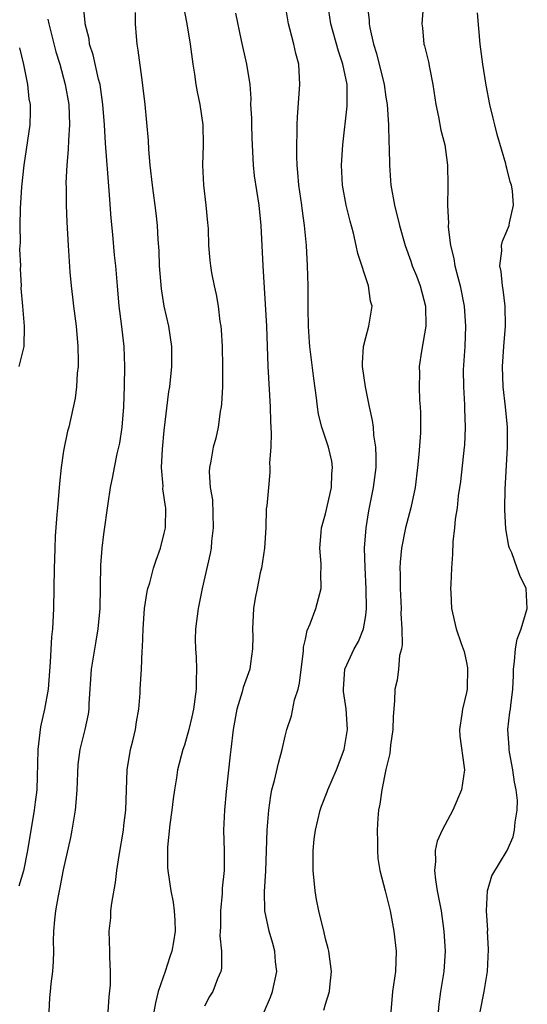
# Model space of a CAD drawing. Units: inches. Extents: x 2508000 to 2511000, y 1542000 to 1545000.
# Drawn here: x 2508727 to 2508777, y 1542902 to 1542999 of the extents above; entities that cross this region are included whole.
import ezdxf

# ---------------------------------------------------------------- set-up
doc = ezdxf.new("R2010")
doc.units = ezdxf.units.IN
doc.header["$MEASUREMENT"] = 0
doc.layers.add('LD25081542_2ft', color=93, linetype='Continuous')

msp = doc.modelspace()

# ---------------------------------------------------------------- linework, layer by layer
at = {"layer": 'LD25081542_2ft'}
for points, elevation in [([(2508729.559, 1542901), (2508729.636, 1542902.364), (2508729.692, 1542903), (2508729.769, 1542903.769), (2508729.926, 1542905), (2508730.005, 1542905.995), (2508730.023, 1542907), (2508730.004, 1542908.004), (2508730.033, 1542909), (2508730.12, 1542910.12), (2508730.226, 1542911), (2508730.493, 1542912.493), (2508730.679, 1542913.321), (2508731, 1542915.081), (2508731.719, 1542918.282), (2508731.858, 1542919), (2508732.005, 1542920.005), (2508732.188, 1542921), (2508732.259, 1542921.741), (2508732.344, 1542923), (2508732.461, 1542925.539), (2508732.662, 1542927), (2508733.153, 1542929), (2508733.487, 1542930.513), (2508733.544, 1542931), (2508733.548, 1542931.548), (2508733.784, 1542935), (2508734.232, 1542937.768), (2508734.449, 1542939), (2508734.63, 1542941), (2508734.692, 1542945.308), (2508734.828, 1542947), (2508735, 1542948.372), (2508735.431, 1542951.431), (2508735.67, 1542953), (2508735.899, 1542954.101), (2508736.053, 1542955), (2508736.336, 1542956.336), (2508736.587, 1542957.413), (2508736.823, 1542959), (2508736.975, 1542961.025), (2508737.05, 1542963.05), (2508737.096, 1542965), (2508737.027, 1542967), (2508736.765, 1542969.235), (2508736.533, 1542971), (2508736.341, 1542973), (2508736.178, 1542975), (2508736.069, 1542976.069), (2508735.893, 1542978.107), (2508735.717, 1542979.716), (2508735.528, 1542982.472), (2508735.157, 1542987.157), (2508735.05, 1542989), (2508734.907, 1542991), (2508734.619, 1542993), (2508734.478, 1542993.522), (2508733.944, 1542995.944), (2508733.587, 1542997), (2508733.527, 1542997.527), (2508733.131, 1542999), (2508733.133, 1542999.133), (2508732.957, 1543001.042)], 7684), ([(2508742.886, 1543000.886), (2508743.253, 1542999), (2508743.564, 1542997), (2508743.824, 1542995), (2508743.993, 1542994.007), (2508744.136, 1542993), (2508744.259, 1542992.259), (2508744.52, 1542991), (2508744.825, 1542989), (2508744.87, 1542987), (2508744.793, 1542985), (2508744.892, 1542983), (2508745.138, 1542981), (2508745.28, 1542979.28), (2508745.316, 1542979), (2508745.344, 1542978.656), (2508745.4, 1542977), (2508745.523, 1542975.523), (2508745.582, 1542975), (2508745.696, 1542974.304), (2508745.943, 1542973), (2508746.151, 1542972.151), (2508746.335, 1542971), (2508746.517, 1542969.483), (2508746.604, 1542969), (2508746.643, 1542968.643), (2508746.735, 1542967), (2508746.776, 1542965), (2508746.764, 1542964.764), (2508746.762, 1542963), (2508746.686, 1542961.313), (2508746.644, 1542961), (2508746.549, 1542960.549), (2508746.342, 1542959), (2508746.103, 1542957.897), (2508745.859, 1542957), (2508745.635, 1542955.635), (2508745.493, 1542955), (2508745.449, 1542954.551), (2508745.559, 1542953), (2508745.771, 1542951.771), (2508745.851, 1542949), (2508745.679, 1542947.679), (2508745.641, 1542947), (2508745.556, 1542946.444), (2508744.765, 1542943), (2508744.358, 1542941), (2508744.106, 1542939), (2508744.072, 1542937.929), (2508744.087, 1542937), (2508744.159, 1542936.159), (2508744.19, 1542935), (2508744.156, 1542933.844), (2508744.163, 1542933), (2508743.891, 1542931), (2508743.743, 1542930.257), (2508743.437, 1542929), (2508743, 1542927.429), (2508742.855, 1542927), (2508742.321, 1542925), (2508742.218, 1542924.218), (2508742.008, 1542923), (2508741.884, 1542922.116), (2508741.758, 1542921), (2508741.563, 1542919.563), (2508741.326, 1542917.326), (2508741.32, 1542915.319), (2508741.347, 1542915), (2508741.644, 1542913), (2508741.864, 1542911.864), (2508741.98, 1542911), (2508742.058, 1542910.058), (2508742.064, 1542909), (2508741.925, 1542907.925), (2508741.742, 1542907), (2508741.539, 1542906.461), (2508741.082, 1542905), (2508740.394, 1542903), (2508740.123, 1542901.877), (2508739.977, 1542901)], 7680), ([(2508750.926, 1542901), (2508751.554, 1542902.446), (2508751.755, 1542903), (2508752.155, 1542905), (2508752.051, 1542905.949), (2508751.975, 1542907), (2508751.782, 1542907.782), (2508751.411, 1542909), (2508750.98, 1542911), (2508750.94, 1542912.94), (2508751.065, 1542914.935), (2508751.224, 1542919), (2508751.37, 1542921), (2508751.562, 1542922.438), (2508751.678, 1542923), (2508751.926, 1542923.926), (2508752.333, 1542925.667), (2508752.691, 1542927), (2508753, 1542928.337), (2508753.173, 1542929), (2508753.635, 1542930.366), (2508753.936, 1542931.936), (2508754.277, 1542933), (2508754.404, 1542933.596), (2508754.805, 1542936.805), (2508754.818, 1542937.182), (2508755, 1542937.946), (2508755.181, 1542938.819), (2508755.494, 1542939.495), (2508756.037, 1542941), (2508756.565, 1542943), (2508756.535, 1542944.535), (2508756.559, 1542945), (2508756.561, 1542945.439), (2508756.425, 1542947), (2508756.554, 1542948.554), (2508756.617, 1542949), (2508757, 1542950.396), (2508757.584, 1542953), (2508757.625, 1542954.375), (2508757.697, 1542955), (2508757.612, 1542955.612), (2508757.292, 1542957), (2508756.629, 1542959), (2508756.296, 1542960.296), (2508756.191, 1542961), (2508756.103, 1542961.897), (2508755.827, 1542963.827), (2508755.436, 1542967), (2508755.419, 1542967.419), (2508755.303, 1542969), (2508755.281, 1542970.719), (2508755.294, 1542971.294), (2508755.279, 1542973), (2508755.218, 1542975), (2508755.108, 1542977), (2508754.93, 1542979), (2508754.695, 1542980.694), (2508754.664, 1542981), (2508754.367, 1542983), (2508754.26, 1542984.26), (2508754.174, 1542985), (2508754.142, 1542985.858), (2508754.143, 1542987), (2508754.186, 1542988.186), (2508754.185, 1542989), (2508754.216, 1542989.784), (2508754.463, 1542993), (2508754.338, 1542995), (2508754.062, 1542996.062), (2508753.857, 1542997), (2508753.474, 1542998.526), (2508753.339, 1542999), (2508753.002, 1543001)], 7676), ([(2508756.843, 1542901.157), (2508757, 1542901.737), (2508757.382, 1542903), (2508757.43, 1542903.43), (2508757.591, 1542905), (2508757.337, 1542907), (2508757.275, 1542907.275), (2508757, 1542908.241), (2508756.867, 1542908.867), (2508756.354, 1542911), (2508756.117, 1542912.117), (2508755.963, 1542913), (2508755.767, 1542915), (2508755.779, 1542917), (2508755.886, 1542918.114), (2508755.996, 1542919), (2508756.456, 1542921), (2508756.596, 1542921.403), (2508757.181, 1542922.819), (2508757.237, 1542923), (2508758.106, 1542925), (2508758.849, 1542927), (2508759, 1542927.801), (2508759.178, 1542929), (2508759.056, 1542931.057), (2508758.782, 1542932.782), (2508758.774, 1542933), (2508758.933, 1542935), (2508759.851, 1542937), (2508760.262, 1542937.738), (2508760.777, 1542939), (2508761, 1542940.318), (2508761.081, 1542941), (2508761.048, 1542942.952), (2508760.923, 1542945.078), (2508760.882, 1542947), (2508761.028, 1542949), (2508761.305, 1542950.694), (2508761.772, 1542953), (2508762.015, 1542955), (2508762.037, 1542956.037), (2508762.002, 1542957), (2508761.804, 1542958.196), (2508761.751, 1542959), (2508761.667, 1542959.667), (2508761.368, 1542961), (2508760.96, 1542963), (2508760.684, 1542965), (2508760.664, 1542965.335), (2508760.772, 1542967), (2508761, 1542967.903), (2508761.304, 1542969), (2508761.626, 1542971), (2508761.481, 1542971.481), (2508761.26, 1542973), (2508760.208, 1542976.208), (2508760.054, 1542977), (2508759.763, 1542978.237), (2508759.445, 1542979.445), (2508759.066, 1542981), (2508758.703, 1542983), (2508758.591, 1542985), (2508758.706, 1542987), (2508759.158, 1542990.841), (2508759.143, 1542993), (2508758.731, 1542995), (2508758.283, 1542996.284), (2508757.525, 1542999), (2508757.221, 1543001)], 7674), ([(2508761.15, 1543001), (2508761.322, 1542999.322), (2508761.324, 1542999), (2508761.389, 1542998.611), (2508761.757, 1542997), (2508762.059, 1542996.059), (2508762.826, 1542993), (2508763, 1542991.743), (2508763.121, 1542991), (2508763.249, 1542989), (2508763.282, 1542987.282), (2508763.327, 1542986.673), (2508763.357, 1542985), (2508763.448, 1542983.448), (2508763.482, 1542983), (2508763.834, 1542981), (2508764.354, 1542979), (2508764.919, 1542977), (2508765.466, 1542975.466), (2508765.616, 1542975), (2508766.021, 1542974.021), (2508766.4, 1542973), (2508766.909, 1542971), (2508766.952, 1542969), (2508766.542, 1542966.541), (2508766.304, 1542965), (2508766.327, 1542964.327), (2508766.283, 1542963), (2508766.323, 1542961.677), (2508766.392, 1542961), (2508766.423, 1542960.423), (2508766.43, 1542959), (2508766.416, 1542958.416), (2508766.275, 1542956.275), (2508766.141, 1542955), (2508765.883, 1542953), (2508765.481, 1542951), (2508764.941, 1542949), (2508764.547, 1542947), (2508764.417, 1542945.583), (2508764.389, 1542945), (2508764.413, 1542944.413), (2508764.413, 1542943), (2508764.494, 1542941), (2508764.49, 1542940.49), (2508764.568, 1542939), (2508764.6, 1542937.4), (2508764.53, 1542937), (2508764.352, 1542936.352), (2508764.246, 1542935), (2508764.111, 1542933.889), (2508763.896, 1542933), (2508763.853, 1542931.853), (2508763.702, 1542930.298), (2508763.667, 1542929), (2508763.46, 1542927.46), (2508763.386, 1542926.614), (2508763, 1542925.044), (2508762.586, 1542923), (2508762.396, 1542921.604), (2508762.272, 1542921), (2508762.204, 1542920.204), (2508762.136, 1542919), (2508762.166, 1542917.834), (2508762.149, 1542917), (2508762.209, 1542916.209), (2508762.379, 1542915), (2508762.911, 1542913), (2508763, 1542912.714), (2508763.43, 1542911), (2508763.794, 1542909), (2508764.003, 1542907), (2508763.958, 1542905), (2508763.65, 1542903), (2508763.47, 1542901)], 7672), ([(2508766.68, 1543000.68), (2508766.556, 1542999), (2508766.62, 1542998.62), (2508766.768, 1542997), (2508766.83, 1542996.83), (2508767.228, 1542995.228), (2508767.317, 1542994.683), (2508767.668, 1542993), (2508767.955, 1542991), (2508768.21, 1542989.79), (2508768.454, 1542988.454), (2508768.828, 1542987), (2508769.113, 1542985), (2508769.154, 1542983), (2508769.138, 1542982.861), (2508769.115, 1542981), (2508769.191, 1542979.19), (2508769.169, 1542979), (2508769.17, 1542978.83), (2508769.398, 1542977), (2508769.721, 1542975.721), (2508769.839, 1542975), (2508770.123, 1542973.877), (2508770.37, 1542973), (2508770.772, 1542971), (2508770.907, 1542969), (2508770.814, 1542967), (2508770.676, 1542964.677), (2508770.686, 1542963), (2508770.802, 1542961.198), (2508770.803, 1542960.804), (2508770.872, 1542959), (2508770.785, 1542957.215), (2508770.772, 1542957), (2508770.384, 1542953.616), (2508770.177, 1542952.177), (2508770.056, 1542951), (2508769.869, 1542949.869), (2508769.802, 1542949), (2508769.628, 1542947.628), (2508769.619, 1542946.38), (2508769.512, 1542945), (2508769.427, 1542943.427), (2508769.422, 1542943), (2508769.45, 1542942.55), (2508769.503, 1542941), (2508769.977, 1542939), (2508770.474, 1542937.526), (2508770.752, 1542936.753), (2508771, 1542935.649), (2508771.102, 1542935.102), (2508771.062, 1542933), (2508771, 1542932.658), (2508770.61, 1542931), (2508770.525, 1542930.525), (2508770.305, 1542929), (2508770.334, 1542928.334), (2508770.772, 1542925.228), (2508770.789, 1542925), (2508770.496, 1542923), (2508769.652, 1542921), (2508768.576, 1542919), (2508768.08, 1542917.92), (2508767.893, 1542917), (2508767.914, 1542915.914), (2508767.802, 1542915), (2508767.902, 1542914.098), (2508768.092, 1542913), (2508768.473, 1542911), (2508768.757, 1542909), (2508768.878, 1542907), (2508768.757, 1542905), (2508768.413, 1542903), (2508768.235, 1542901.765), (2508768.168, 1542901)], 7670), ([(2508729.456, 1542999.456), (2508729.524, 1542999), (2508730.235, 1542996.235), (2508730.619, 1542995), (2508731.168, 1542993), (2508731.519, 1542991), (2508731.601, 1542989), (2508731.48, 1542987.48), (2508731.472, 1542986.528), (2508731.312, 1542985), (2508731.24, 1542983.24), (2508731.258, 1542982.742), (2508731.272, 1542981), (2508731.328, 1542979.328), (2508731.447, 1542977), (2508731.63, 1542974.37), (2508731.756, 1542973), (2508731.896, 1542971.896), (2508731.985, 1542971), (2508732.243, 1542969), (2508732.428, 1542967), (2508732.462, 1542965.539), (2508732.445, 1542965), (2508732.361, 1542964.361), (2508732.279, 1542963), (2508732.137, 1542961.863), (2508731.514, 1542959), (2508731.403, 1542958.597), (2508731, 1542956.654), (2508730.772, 1542955), (2508730.61, 1542953.39), (2508730.408, 1542951), (2508730.333, 1542950.334), (2508730.174, 1542948.174), (2508730.121, 1542947), (2508730.103, 1542945.897), (2508730.068, 1542945), (2508729.996, 1542941), (2508729.898, 1542939), (2508729.819, 1542938.181), (2508729.688, 1542935.688), (2508729.478, 1542933), (2508729.118, 1542931), (2508728.722, 1542929.278), (2508728.445, 1542927), (2508728.43, 1542925.57), (2508728.375, 1542924.375), (2508728.342, 1542923), (2508728.197, 1542921.803), (2508728.088, 1542921), (2508727.419, 1542917), (2508727.019, 1542914.981), (2508726.547, 1542913.453)], 7686), ([(2508735.415, 1542901), (2508735.517, 1542902.483), (2508735.666, 1542903.666), (2508735.674, 1542905), (2508735.582, 1542906.418), (2508735.595, 1542907), (2508735.533, 1542909), (2508735.689, 1542910.311), (2508735.71, 1542911), (2508735.781, 1542911.781), (2508736.17, 1542913.83), (2508736.283, 1542915), (2508736.511, 1542916.511), (2508736.943, 1542919), (2508737, 1542919.464), (2508737.171, 1542921), (2508737.33, 1542925), (2508737.654, 1542927), (2508737.875, 1542927.875), (2508738.133, 1542929), (2508738.227, 1542929.773), (2508738.469, 1542931), (2508738.607, 1542932.607), (2508738.615, 1542933), (2508738.741, 1542935), (2508738.81, 1542936.81), (2508738.853, 1542937.147), (2508738.888, 1542939), (2508739.029, 1542941), (2508739.312, 1542942.688), (2508739.382, 1542943), (2508739.548, 1542943.548), (2508739.939, 1542945), (2508740.191, 1542945.809), (2508740.617, 1542947), (2508741, 1542948.482), (2508741.117, 1542949), (2508741.143, 1542951), (2508741.116, 1542951.116), (2508741, 1542952.022), (2508740.868, 1542952.868), (2508740.877, 1542953.124), (2508740.738, 1542955), (2508740.824, 1542956.824), (2508741, 1542958.666), (2508741.463, 1542962.537), (2508741.538, 1542963), (2508741.75, 1542965), (2508741.738, 1542967), (2508741.435, 1542969), (2508740.986, 1542971), (2508740.712, 1542972.711), (2508740.533, 1542975), (2508740.494, 1542976.494), (2508740.393, 1542977.607), (2508740.333, 1542979), (2508740.207, 1542980.207), (2508739.83, 1542983), (2508739.607, 1542985), (2508739.465, 1542986.535), (2508739.42, 1542987.42), (2508739.087, 1542991), (2508738.875, 1542992.874), (2508738.822, 1542993.178), (2508738.406, 1542996.406), (2508738.3, 1542997), (2508738.25, 1542997.75), (2508738.139, 1542999), (2508738.138, 1543000.137)], 7682), ([(2508748.077, 1543000.077), (2508748.635, 1542997.365), (2508748.748, 1542996.748), (2508749.17, 1542995), (2508749.483, 1542993), (2508749.582, 1542991.582), (2508749.572, 1542991), (2508749.647, 1542989.647), (2508749.639, 1542989), (2508749.701, 1542987.702), (2508749.716, 1542987), (2508749.822, 1542985), (2508749.934, 1542983.934), (2508750.379, 1542981), (2508750.572, 1542979), (2508750.769, 1542975), (2508751.133, 1542969), (2508751.285, 1542965), (2508751.502, 1542961), (2508751.538, 1542959.538), (2508751.618, 1542958.382), (2508751.577, 1542957), (2508751.457, 1542955.457), (2508751.491, 1542955), (2508751.491, 1542954.508), (2508751.328, 1542953), (2508751.173, 1542951.173), (2508751.125, 1542950.875), (2508751.068, 1542949), (2508750.961, 1542947), (2508750.648, 1542945), (2508750.531, 1542944.531), (2508750.205, 1542943), (2508750.027, 1542942.027), (2508749.866, 1542941), (2508749.755, 1542939), (2508749.78, 1542938.22), (2508749.755, 1542937), (2508749.55, 1542935.55), (2508749.505, 1542935), (2508748.831, 1542933.169), (2508748.74, 1542932.74), (2508748.203, 1542931), (2508747.848, 1542929), (2508747.608, 1542927), (2508747.526, 1542926.474), (2508747.151, 1542922.849), (2508746.963, 1542921), (2508746.861, 1542919), (2508746.951, 1542916.951), (2508746.944, 1542915), (2508746.739, 1542913.261), (2508746.733, 1542912.733), (2508746.567, 1542911), (2508746.575, 1542909.425), (2508746.56, 1542909), (2508746.513, 1542908.513), (2508746.67, 1542907), (2508746.692, 1542905.308), (2508746.597, 1542905), (2508746.273, 1542904.273), (2508745.815, 1542903), (2508745.5, 1542902.5), (2508745, 1542901.552)], 7678), ([(2508772.364, 1542901), (2508772.763, 1542903), (2508773.079, 1542905), (2508773.17, 1542907.17), (2508773.089, 1542909), (2508773.103, 1542909.103), (2508772.992, 1542911), (2508773.087, 1542913), (2508773.516, 1542914.484), (2508775.025, 1542917), (2508775.641, 1542918.359), (2508775.766, 1542919), (2508775.809, 1542919.809), (2508776.038, 1542921), (2508776.05, 1542921.95), (2508775.927, 1542923), (2508775.758, 1542923.758), (2508775.577, 1542925), (2508775.248, 1542926.752), (2508775.214, 1542927), (2508775.229, 1542927.229), (2508775.104, 1542929), (2508775.296, 1542930.704), (2508775.353, 1542931), (2508775.379, 1542931.379), (2508775.584, 1542933), (2508775.654, 1542934.347), (2508775.647, 1542935), (2508775.747, 1542935.747), (2508775.85, 1542937), (2508776.026, 1542937.974), (2508776.416, 1542939), (2508777.03, 1542941), (2508776.907, 1542943), (2508776.283, 1542944.283), (2508776.038, 1542945), (2508775.484, 1542946.517), (2508775.262, 1542947), (2508775.198, 1542947.198), (2508774.905, 1542948.905), (2508774.794, 1542950.794), (2508774.796, 1542951), (2508774.824, 1542952.824), (2508775.072, 1542957), (2508775.053, 1542959), (2508774.863, 1542961), (2508774.63, 1542963), (2508774.556, 1542965), (2508774.69, 1542967), (2508774.856, 1542969), (2508774.836, 1542971), (2508774.647, 1542972.647), (2508774.575, 1542973), (2508774.44, 1542974.44), (2508774.309, 1542975), (2508774.491, 1542976.491), (2508774.464, 1542977), (2508774.56, 1542977.44), (2508775, 1542978.429), (2508775.219, 1542979), (2508775.258, 1542979.258), (2508775.673, 1542981), (2508775.554, 1542982.446), (2508775.454, 1542983), (2508775.344, 1542983.344), (2508775, 1542984.697), (2508774.926, 1542984.926), (2508774.889, 1542985.111), (2508774.043, 1542988.043), (2508773.81, 1542989), (2508773.631, 1542989.631), (2508773.304, 1542991), (2508772.93, 1542992.931), (2508772.622, 1542995), (2508772.361, 1542997), (2508772.099, 1543000.099)], 7668), ([(2508726.636, 1542996.636), (2508727.034, 1542994.966), (2508727.414, 1542993), (2508727.565, 1542991.565), (2508727.675, 1542991), (2508727.683, 1542990.316), (2508727.638, 1542989), (2508727.058, 1542985), (2508726.822, 1542982.822), (2508726.681, 1542980.681), (2508726.647, 1542979), (2508726.682, 1542977.317), (2508726.645, 1542976.645), (2508726.724, 1542975), (2508726.702, 1542974.702), (2508726.783, 1542973), (2508726.769, 1542972.769), (2508726.91, 1542971), (2508727.093, 1542969), (2508727.066, 1542967), (2508726.578, 1542965)], 7688)]:
    msp.add_lwpolyline(points, dxfattribs=dict(at, elevation=elevation))

doc.saveas('drawing.dxf')
